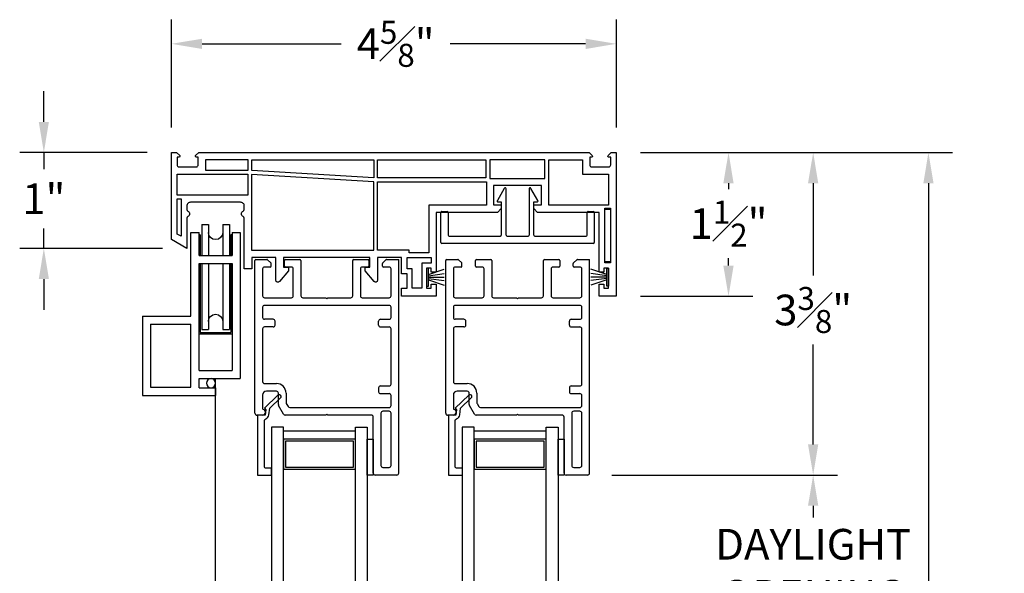
# Model space of a CAD drawing. Extents: x 141.9 to 163, y 6 to 37.5.
# Drawn here: x 143.2 to 153.5, y 31.7 to 37.5 of the extents above; entities that cross this region are included whole.
import ezdxf

# ---------------------------------------------------------------- set-up
doc = ezdxf.new("R2010")
doc.units = 0
doc.header["$LTSCALE"] = 0.3
doc.header["$MEASUREMENT"] = 0
doc.styles.add('ARCHITECTURAL', font='simplex.shx')
doc.dimstyles.new('DIM-MMSTACKED', dxfattribs={"dimscale": 0, "dimtxt": 0.08, "dimasz": 0.08, "dimexe": 0.063, "dimexo": 0.063, "dimgap": 0.03, "dimtad": 0, "dimtih": 1, "dimtoh": 1, "dimdec": 4, "dimzin": 4, "dimdsep": 46, "dimlunit": 4, "dimtxsty": 'ARCHITECTURAL', "dimcen": 0.02, "dimclrt": 7, "dimadec": 0, "dimazin": 0, "dimtfac": 0.75, "dimtdec": 4, "dimtmove": 0, "dimatfit": 3, "dimfxl": 1, "dimfrac": 1, "dimtolj": 1, "dimtzin": 4, "dimarcsym": 0})

# ---------------------------------------------------------------- blocks, each defined once
blk = doc.blocks.new('Weatherstrip')
at = {"linetype": 'Continuous'}
for p, q in [((100.637, 8.108), (100.637, 8.298)), ((100.637, 8.298), (100.657, 8.298)), ((100.657, 8.298), (100.657, 8.108)), ((100.657, 8.23), (100.822, 8.285)), ((100.657, 8.216), (100.822, 8.239)), ((100.657, 8.203), (100.822, 8.203)), ((100.657, 8.189), (100.822, 8.166)), ((100.657, 8.175), (100.822, 8.12)), ((100.657, 8.108), (100.637, 8.108))]:
    blk.add_line(p, q, dxfattribs=at)
blk.add_line((100.657, 8.108), (100.657, 8.108))
blk = doc.blocks.new('Screen')
for p, q in [((100.217, 7.112), (100.217, 7.939)), ((100.217, 7.939), (100.979, 7.939)), ((100.979, 7.859), (100.979, 7.939)), ((100.302, 7.854), (100.722, 7.854)), ((100.302, 7.197), (100.302, 7.854)), ((100.722, 7.854), (100.722, 7.197)), ((100.807, 7.859), (100.807, 7.764)), ((100.807, 7.859), (100.979, 7.859)), ((100.807, 7.764), (101.237, 7.764)), ((101.237, 6.239), (101.237, 7.764)), ((100.807, 7.679), (101.152, 7.679)), ((100.807, 7.679), (100.807, 6.564)), ((101.152, 6.564), (101.152, 7.679)), ((100.807, 7.296), (101.152, 7.296)), ((100.302, 7.197), (100.722, 7.197)), ((100.819, 7.284), (101.139, 7.284)), ((100.819, 6.564), (100.819, 7.284)), ((100.834, 7.252), (100.904, 7.252)), ((100.834, 6.564), (100.834, 7.252)), ((100.904, 6.564), (100.904, 7.252)), ((101.054, 6.564), (101.054, 7.252)), ((101.054, 7.252), (101.124, 7.252)), ((101.124, 6.564), (101.124, 7.252)), ((101.139, 6.564), (101.139, 7.284)), ((100.217, 7.112), (100.722, 7.112)), ((100.722, 7.112), (100.722, 6.239)), ((100.807, 6.564), (101.152, 6.564)), ((100.807, 6.479), (101.152, 6.479)), ((100.807, 6.479), (100.807, 6.239)), ((100.819, 6.264), (100.819, 6.479)), ((100.834, 6.156), (100.834, 6.479)), ((100.904, 6.156), (100.904, 6.479)), ((101.054, 6.156), (101.054, 6.479)), ((101.124, 6.156), (101.124, 6.479)), ((101.139, 6.264), (101.139, 6.479)), ((101.152, 6.239), (101.152, 6.479)), ((100.819, 6.264), (100.807, 6.264)), ((101.152, 6.264), (101.139, 6.264)), ((100.722, 6.239), (100.807, 6.239)), ((101.152, 6.239), (101.237, 6.239)), ((100.834, 6.156), (100.904, 6.156)), ((101.054, 6.156), (101.124, 6.156))]:
    blk.add_line(p, q)
blk.add_circle((100.932, 7.812), 0.0475)
for centre, start, end in [((100.979, 7.168), 180, 0), ((100.979, 6.239), 0, 180)]:
    blk.add_arc(centre, 0.075, start, end)
blk = doc.blocks.new('VA5225')
for p, q in [((176.908, 2.752), (176.908, 3.065)), ((176.918, 3.075), (178.498, 3.075)), ((176.983, 2.99), (176.983, 2.752)), ((177.528, 3), (176.993, 3)), ((177.538, 2.99), (177.538, 2.642)), ((177.588, 2.506), (177.588, 2.99)), ((177.818, 3), (177.598, 3)), ((177.828, 2.99), (177.828, 2.506)), ((177.878, 2.642), (177.878, 2.99)), ((178.423, 3), (177.888, 3)), ((178.433, 2.752), (178.433, 2.99)), ((178.508, 3.065), (178.508, 2.752)), ((176.973, 2.742), (176.918, 2.742)), ((178.498, 2.742), (178.443, 2.742)), ((177.497, 2.627), (177.569, 2.501)), ((177.538, 2.642), (177.505, 2.642)), ((177.847, 2.501), (177.919, 2.627)), ((177.911, 2.642), (177.878, 2.642))]:
    blk.add_line(p, q)
for centre, start, end in [((176.918, 3.065), 90, 180), ((176.993, 2.99), 90, 180), ((177.528, 2.99), 0, 90), ((177.598, 2.99), 90, 180), ((177.818, 2.99), 0, 90), ((177.888, 2.99), 90, 180), ((178.423, 2.99), 0, 90), ((178.498, 3.065), 0, 90), ((176.918, 2.752), 180, 270), ((176.973, 2.752), 270, 0), ((178.443, 2.752), 180, 270), ((178.498, 2.752), 270, 0), ((177.505, 2.632), 90, 210), ((177.911, 2.632), 330, 90), ((177.578, 2.506), 210, 0), ((177.838, 2.506), 180, 330)]:
    blk.add_arc(centre, 0.01, start, end)
blk = doc.blocks.new('*D34')
at = {"color": 0, "lineweight": -2, "ltscale": 3.333333, "transparency": 16777216}
for p, q in [((149.373, 32.772), (151.726, 32.772)), ((151.474, 32.452), (151.474, 32.33)), ((151.474, 30.296), (151.474, 31.236)), ((149.373, 29.976), (151.726, 29.976))]:
    blk.add_line(p, q, dxfattribs=at)
at = {"color": 0, "ltscale": 3.333333, "transparency": 16777216}
for points in [[(151.42, 32.452), (151.527, 32.452), (151.474, 32.772)], [(151.42, 30.296), (151.527, 30.296), (151.474, 29.976)]]:
    blk.add_solid(points, dxfattribs=at)
at = {"layer": 'Defpoints', "color": 0, "ltscale": 3.333333, "transparency": 16777216}
for p in [(149.121, 32.772), (149.121, 29.976), (151.474, 29.976)]:
    blk.add_point(p, dxfattribs=at)
at = {"color": 7, "ltscale": 3.333333, "transparency": 16777216, "insert": (151.474, 32.21), "char_height": 0.32, "attachment_point": 2, "style": 'ARCHITECTURAL'}
blk.add_mtext('\\A1;DAYLIGHT\\POPENING', dxfattribs=at)
blk = doc.blocks.new('*D36')
at = {"color": 0, "lineweight": -2, "ltscale": 3.333333, "transparency": 16777216}
for p, q in [((149.673, 36.137), (151.726, 36.137)), ((151.474, 35.817), (151.474, 34.854)), ((151.474, 33.092), (151.474, 34.134)), ((149.373, 32.772), (151.726, 32.772))]:
    blk.add_line(p, q, dxfattribs=at)
at = {"color": 0, "ltscale": 3.333333, "transparency": 16777216}
for points in [[(151.42, 35.817), (151.527, 35.817), (151.474, 36.137)], [(151.42, 33.092), (151.527, 33.092), (151.474, 32.772)]]:
    blk.add_solid(points, dxfattribs=at)
at = {"layer": 'Defpoints', "color": 0, "ltscale": 3.333333, "transparency": 16777216}
for p in [(149.421, 36.137), (151.474, 36.137), (149.121, 32.772)]:
    blk.add_point(p, dxfattribs=at)
at = {"color": 7, "ltscale": 3.333333, "transparency": 16777216, "insert": (151.474, 34.494), "char_height": 0.32, "attachment_point": 5, "style": 'ARCHITECTURAL'}
blk.add_mtext('\\A1;3{\\H0.75x;\\S3#8;}"', dxfattribs=at)
blk = doc.blocks.new('*D37')
at = {"color": 0, "lineweight": -2, "ltscale": 3.333333, "transparency": 16777216}
for p, q in [((149.673, 36.137), (152.928, 36.137)), ((152.676, 35.817), (152.676, 31.187)), ((152.676, 26.931), (152.676, 30.093)), ((149.673, 26.611), (152.928, 26.611))]:
    blk.add_line(p, q, dxfattribs=at)
at = {"color": 0, "ltscale": 3.333333, "transparency": 16777216}
for points in [[(152.623, 35.817), (152.729, 35.817), (152.676, 36.137)], [(152.623, 26.931), (152.729, 26.931), (152.676, 26.611)]]:
    blk.add_solid(points, dxfattribs=at)
at = {"layer": 'Defpoints', "color": 0, "ltscale": 3.333333, "transparency": 16777216}
for p in [(149.421, 36.137), (149.421, 26.611), (152.676, 26.611)]:
    blk.add_point(p, dxfattribs=at)
at = {"color": 7, "ltscale": 3.333333, "transparency": 16777216, "insert": (152.676, 30.64), "char_height": 0.32, "attachment_point": 5, "style": 'ARCHITECTURAL'}
blk.add_mtext('\\A1;FRAME\\PHEIGHT', dxfattribs=at)
blk = doc.blocks.new('*D38')
at = {"color": 0, "lineweight": -2, "ltscale": 3.333333, "transparency": 16777216}
for p, q in [((144.781, 36.399), (144.781, 37.523)), ((149.421, 36.399), (149.421, 37.523)), ((145.101, 37.271), (146.552, 37.271)), ((149.101, 37.271), (147.687, 37.271))]:
    blk.add_line(p, q, dxfattribs=at)
at = {"color": 0, "ltscale": 3.333333, "transparency": 16777216}
for points in [[(145.101, 37.324), (145.101, 37.217), (144.781, 37.271)], [(149.101, 37.324), (149.101, 37.217), (149.421, 37.271)]]:
    blk.add_solid(points, dxfattribs=at)
at = {"layer": 'Defpoints', "color": 0, "ltscale": 3.333333, "transparency": 16777216}
for p in [(149.421, 37.271), (144.781, 36.147), (149.421, 36.147)]:
    blk.add_point(p, dxfattribs=at)
at = {"color": 7, "ltscale": 3.333333, "transparency": 16777216, "insert": (147.119, 37.271), "char_height": 0.32, "attachment_point": 5, "style": 'ARCHITECTURAL'}
blk.add_mtext('\\A1;4{\\H0.75x;\\S5#8;}"', dxfattribs=at)
blk = doc.blocks.new('*D39')
at = {"color": 0, "lineweight": -2, "ltscale": 3.333333, "transparency": 16777216}
for p, q in [((149.673, 36.137), (150.843, 36.137)), ((150.591, 35.817), (150.591, 35.755)), ((150.591, 34.957), (150.591, 35.035)), ((149.673, 34.637), (150.843, 34.637))]:
    blk.add_line(p, q, dxfattribs=at)
at = {"color": 0, "ltscale": 3.333333, "transparency": 16777216}
for points in [[(150.537, 35.817), (150.644, 35.817), (150.591, 36.137)], [(150.537, 34.957), (150.644, 34.957), (150.591, 34.637)]]:
    blk.add_solid(points, dxfattribs=at)
at = {"layer": 'Defpoints', "color": 0, "ltscale": 3.333333, "transparency": 16777216}
for p in [(149.421, 36.137), (149.421, 34.637), (150.591, 34.637)]:
    blk.add_point(p, dxfattribs=at)
at = {"color": 7, "ltscale": 3.333333, "transparency": 16777216, "insert": (150.591, 35.395), "char_height": 0.32, "attachment_point": 5, "style": 'ARCHITECTURAL'}
blk.add_mtext('\\A1;1{\\H0.75x;\\S1#2;}"', dxfattribs=at)
blk = doc.blocks.new('*D40')
at = {"color": 0, "lineweight": -2, "ltscale": 3.333333, "transparency": 16777216}
for p, q in [((143.45, 36.457), (143.45, 36.777)), ((144.529, 36.137), (143.198, 36.137)), ((143.45, 36.137), (143.45, 35.965)), ((143.45, 35.137), (143.45, 35.344)), ((144.689, 35.137), (143.198, 35.137)), ((143.45, 34.817), (143.45, 34.497))]:
    blk.add_line(p, q, dxfattribs=at)
at = {"color": 0, "ltscale": 3.333333, "transparency": 16777216}
for points in [[(143.397, 36.457), (143.503, 36.457), (143.45, 36.137)], [(143.397, 34.817), (143.503, 34.817), (143.45, 35.137)]]:
    blk.add_solid(points, dxfattribs=at)
at = {"layer": 'Defpoints', "color": 0, "ltscale": 3.333333, "transparency": 16777216}
for p in [(144.781, 36.137), (143.45, 35.137), (144.941, 35.137)]:
    blk.add_point(p, dxfattribs=at)
at = {"color": 7, "ltscale": 3.333333, "transparency": 16777216, "insert": (143.45, 35.654), "char_height": 0.32, "attachment_point": 5, "style": 'ARCHITECTURAL'}
blk.add_mtext('\\A1;1"', dxfattribs=at)
blk = doc.blocks.new('Block Frame')
blk.add_lwpolyline([(29.793, 15.321), (29.171, 15.321), (29.171, 14.68), (29.131, 14.64), (29.091, 14.64), (29.091, 14.721), (28.891, 14.721), (28.891, 14.221), (29.091, 14.221), (29.091, 14.301), (29.131, 14.301), (29.171, 14.261), (29.171, 13.621), (29.793, 13.621), (29.793, 13.571), (29.751, 13.571), (29.751, 13.521), (29.961, 13.521), (29.961, 13.571), (29.918, 13.571), (29.918, 13.621), (30.046, 13.621), (30.046, 13.261), (29.961, 13.261), (29.961, 13.321), (29.81, 13.321), (29.81, 13.261), (29.641, 13.261), (29.641, 13.011), (29.878, 13.011, -0.700208), (29.892, 12.975), (29.781, 12.881), (29.741, 12.881), (29.741, 12.931), (29.641, 12.931), (29.641, 12.031), (29.741, 12.031), (29.741, 12.081), (29.781, 12.081), (29.892, 11.988, -0.700208), (29.878, 11.951), (29.641, 11.951), (29.641, 11.701), (29.761, 11.701), (29.761, 11.621), (29.231, 11.621, 0.298217), (29.213, 11.609, -0.654654), (29.158, 11.609, 0.298217), (29.14, 11.621), (29.105, 11.621, 0.414214), (29.065, 11.581), (29.065, 11.061, 0.414214), (29.105, 11.021), (29.14, 11.021, 0.298217), (29.158, 11.033, -0.654654), (29.213, 11.033, 0.298217), (29.231, 11.021), (29.546, 11.021), (29.453, 10.861), (28.546, 10.861), (28.546, 10.915), (28.578, 10.947, -0.668179), (28.595, 10.94), (28.595, 10.92), (28.675, 10.92, 0.414214), (28.695, 10.94), (28.695, 11.12, 0.414214), (28.675, 11.14), (28.595, 11.14), (28.595, 11.12, -0.668179), (28.578, 11.113), (28.546, 11.145), (28.546, 15.217), (28.578, 15.25, -0.668179), (28.595, 15.243), (28.595, 15.223), (28.675, 15.223, 0.414214), (28.695, 15.243), (28.695, 15.422, 0.414214), (28.675, 15.442), (28.595, 15.442), (28.595, 15.422, -0.668179), (28.578, 15.415), (28.546, 15.448), (28.546, 15.501), (30.046, 15.501), (30.046, 15.321), (29.918, 15.321), (29.918, 15.371), (29.961, 15.371), (29.961, 15.421), (29.751, 15.421), (29.751, 15.371), (29.793, 15.371)], format="xyb", close=True)
for points in [[(28.621, 15.147), (28.77, 15.147), (28.77, 15.421), (29.096, 15.421), (29.096, 14.796), (28.621, 14.796)], [(29.136, 15.441), (29.696, 15.441), (29.696, 15.381), (29.136, 15.381)], [(28.816, 14.181), (28.816, 14.756), (28.621, 14.756), (28.621, 14.181)], [(28.621, 13.011), (28.621, 14.141), (28.811, 14.141), (28.811, 13.011)], [(29.096, 14.146), (29.096, 13.546), (29.591, 13.546), (29.591, 13.341), (29.566, 13.341), (29.566, 13.011), (28.851, 13.011), (28.851, 14.146)], [(29.76, 13.321), (29.641, 13.321), (29.641, 13.571), (29.701, 13.571), (29.701, 13.471), (29.961, 13.471), (29.961, 13.371), (29.76, 13.371)], [(28.811, 12.971), (28.735, 11.701), (28.621, 11.701), (28.621, 12.971)], [(28.775, 11.696), (29.566, 11.696), (29.566, 12.971), (28.851, 12.971)], [(28.73, 11.215), (28.73, 11.661), (28.621, 11.661), (28.621, 11.215)], [(28.99, 10.921), (28.77, 10.921), (28.77, 11.656), (28.99, 11.656)], [(29.03, 10.961), (29.419, 10.961), (29.396, 10.921), (29.03, 10.921)]]:
    blk.add_lwpolyline(points, close=True)

msp = doc.modelspace()

# ---------------------------------------------------------------- linework, layer by layer
for p, q in [((145.66129, 35.02203), (145.77715, 35.02203)), ((145.78422, 35.0191), (145.81836, 34.98495)), ((145.97129, 35.02203), (146.12129, 35.02203)), ((146.68129, 35.02203), (146.83129, 35.02203)), ((146.98422, 34.98495), (147.01836, 35.0191)), ((147.02543, 35.02203), (147.15129, 35.02203)), ((147.15129, 32.79203), (147.15129, 35.02203)), ((147.6511, 35.02203), (147.76696, 35.02203)), ((147.77403, 35.0191), (147.80817, 34.98495)), ((147.9611, 35.02203), (148.1111, 35.02203)), ((148.6711, 35.02203), (148.8211, 35.02203)), ((148.97403, 34.98495), (149.00817, 35.0191)), ((149.01524, 35.02203), (149.1411, 35.02203)), ((149.1411, 32.79203), (149.1411, 35.02203)), ((145.65129, 33.41703), (145.65129, 35.01203)), ((145.73129, 34.92203), (145.73129, 34.64203)), ((145.81129, 34.94203), (145.75129, 34.94203)), ((145.82129, 34.95203), (145.82129, 34.97788)), ((145.96129, 34.95203), (145.96129, 35.01203)), ((146.03129, 34.94203), (145.97129, 34.94203)), ((146.05129, 34.64203), (146.05129, 34.92203)), ((146.13129, 35.01203), (146.13129, 34.64203)), ((146.67129, 34.64203), (146.67129, 35.01203)), ((146.75129, 34.92203), (146.75129, 34.64203)), ((146.83129, 34.94203), (146.77129, 34.94203)), ((146.84129, 35.01203), (146.84129, 34.95203)), ((146.98129, 34.95203), (146.98129, 34.97788)), ((147.05129, 34.94203), (146.99129, 34.94203)), ((147.07129, 34.64203), (147.07129, 34.92203)), ((147.6411, 33.41703), (147.6411, 35.01203)), ((147.7211, 34.92203), (147.7211, 34.64203)), ((147.8011, 34.94203), (147.7411, 34.94203)), ((147.8111, 34.95203), (147.8111, 34.97788)), ((147.9511, 34.95203), (147.9511, 35.01203)), ((148.0211, 34.94203), (147.9611, 34.94203)), ((148.0411, 34.64203), (148.0411, 34.92203)), ((148.1211, 35.01203), (148.1211, 34.64203)), ((148.6611, 34.64203), (148.6611, 35.01203)), ((148.7411, 34.92203), (148.7411, 34.64203)), ((148.8211, 34.94203), (148.7611, 34.94203)), ((148.8311, 35.01203), (148.8311, 34.95203)), ((148.9711, 34.95203), (148.9711, 34.97788)), ((149.0411, 34.94203), (148.9811, 34.94203)), ((149.0611, 34.64203), (149.0611, 34.92203)), ((145.75129, 34.62203), (146.03129, 34.62203)), ((146.15129, 34.62203), (146.39129, 34.62203)), ((146.39129, 34.62203), (146.40129, 34.61203)), ((146.40129, 34.61203), (146.41129, 34.62203)), ((146.41129, 34.62203), (146.65129, 34.62203)), ((146.77129, 34.62203), (147.05129, 34.62203)), ((147.7411, 34.62203), (148.0211, 34.62203)), ((148.1411, 34.62203), (148.3811, 34.62203)), ((148.3811, 34.62203), (148.3911, 34.61203)), ((148.3911, 34.61203), (148.4011, 34.62203)), ((148.4011, 34.62203), (148.6411, 34.62203)), ((148.7611, 34.62203), (149.0411, 34.62203)), ((145.73129, 34.52203), (145.73129, 34.41703)), ((147.05129, 34.54203), (145.75129, 34.54203)), ((147.07129, 34.41703), (147.07129, 34.52203)), ((147.7211, 34.52203), (147.7211, 34.41703)), ((149.0411, 34.54203), (147.7411, 34.54203)), ((149.0611, 34.41703), (149.0611, 34.52203)), ((145.84129, 34.39703), (145.75129, 34.39703)), ((145.84129, 34.31703), (145.75129, 34.31703)), ((145.86129, 34.33703), (145.86129, 34.37703)), ((146.94129, 34.33703), (146.94129, 34.37703)), ((146.96129, 34.39703), (147.05129, 34.39703)), ((146.96129, 34.31703), (147.05129, 34.31703)), ((147.8311, 34.39703), (147.7411, 34.39703)), ((147.8311, 34.31703), (147.7411, 34.31703)), ((147.8511, 34.33703), (147.8511, 34.37703)), ((148.9311, 34.33703), (148.9311, 34.37703)), ((148.9511, 34.39703), (149.0411, 34.39703)), ((148.9511, 34.31703), (149.0411, 34.31703)), ((145.73129, 34.29703), (145.73129, 33.74703)), ((147.07129, 33.72203), (147.07129, 34.29703)), ((147.7211, 34.29703), (147.7211, 33.74703)), ((149.0611, 33.72203), (149.0611, 34.29703)), ((145.75129, 33.72703), (145.87629, 33.72703)), ((146.96129, 33.70203), (147.05129, 33.70203)), ((147.7411, 33.72703), (147.8661, 33.72703)), ((148.9511, 33.70203), (149.0411, 33.70203)), ((145.73129, 33.60703), (145.73129, 33.46576)), ((145.87629, 33.64703), (145.77129, 33.64703)), ((145.89629, 33.50738), (145.89629, 33.62703)), ((145.97629, 33.62703), (145.97629, 33.52882)), ((146.94129, 33.68203), (146.94129, 33.64203)), ((146.96129, 33.62203), (147.05129, 33.62203)), ((147.07129, 33.49703), (147.07129, 33.60203)), ((147.7211, 33.60703), (147.7211, 33.46576)), ((147.8661, 33.64703), (147.7611, 33.64703)), ((147.8861, 33.50738), (147.8861, 33.62703)), ((147.9661, 33.62703), (147.9661, 33.52882)), ((148.9311, 33.68203), (148.9311, 33.64203)), ((148.9511, 33.62203), (149.0411, 33.62203)), ((149.0611, 33.49703), (149.0611, 33.60203)), ((145.95114, 33.40703), (145.89897, 33.49738)), ((145.97897, 33.51882), (145.99733, 33.48703)), ((147.94095, 33.40703), (147.88878, 33.49738)), ((147.96878, 33.51882), (147.98713, 33.48703)), ((145.73129, 33.39703), (145.67129, 33.39703)), ((146.39129, 33.39703), (145.96846, 33.39703)), ((146.01465, 33.47703), (147.05129, 33.47703)), ((146.40129, 33.40703), (146.39129, 33.39703)), ((146.41129, 33.39703), (146.40129, 33.40703)), ((146.86629, 33.39703), (146.41129, 33.39703)), ((146.88629, 32.79203), (146.88629, 33.37703)), ((146.96629, 33.41703), (146.96629, 32.87203)), ((147.05129, 33.43703), (146.98629, 33.43703)), ((147.07129, 32.87203), (147.07129, 33.41703)), ((147.7211, 33.39703), (147.6611, 33.39703)), ((148.3811, 33.39703), (147.95827, 33.39703)), ((148.00446, 33.47703), (149.0411, 33.47703)), ((148.3911, 33.40703), (148.3811, 33.39703)), ((148.4011, 33.39703), (148.3911, 33.40703)), ((148.8561, 33.39703), (148.4011, 33.39703)), ((148.8761, 32.79203), (148.8761, 33.37703)), ((148.9561, 33.41703), (148.9561, 32.87203)), ((149.0411, 33.43703), (148.9761, 33.43703)), ((149.0611, 32.87203), (149.0611, 33.41703)), ((145.94879, 33.23203), (146.69879, 33.23203)), ((147.9386, 33.23203), (148.6886, 33.23203)), ((147.13129, 32.77203), (146.90629, 32.77203)), ((146.98629, 32.85203), (147.05129, 32.85203)), ((149.1211, 32.77203), (148.8961, 32.77203)), ((148.9761, 32.85203), (149.0411, 32.85203))]:
    msp.add_line(p, q)
at = {"ltscale": 3}
msp.add_line((145.24157, 28.97001), (145.24157, 33.77828), dxfattribs=at)
for points in [[(149.3611, 35.55703), (149.3611, 34.99703), (149.3011, 34.99703), (149.3011, 35.55703)], [(146.69879, 29.47626), (146.69879, 33.27203), (146.82379, 33.27203), (146.82379, 29.47626)], [(148.6886, 29.47626), (148.6886, 33.27203), (148.8136, 33.27203), (148.8136, 29.47626)], [(145.94879, 32.83503), (146.69879, 32.83503), (146.69879, 33.14703), (145.94879, 33.14703)], [(146.67879, 33.12703), (145.96879, 33.12703), (145.96879, 32.85503), (146.67879, 32.85503)], [(146.88629, 33.14703), (146.88629, 32.77203), (146.82379, 32.77203), (146.82379, 33.14703)], [(147.9386, 32.83503), (148.6886, 32.83503), (148.6886, 33.14703), (147.9386, 33.14703)], [(148.6686, 33.12703), (147.9586, 33.12703), (147.9586, 32.85503), (148.6686, 32.85503)], [(148.8761, 33.14703), (148.8761, 32.77203), (148.8136, 32.77203), (148.8136, 33.14703)]]:
    msp.add_lwpolyline(points, close=True)
for points in [[(145.77037, 32.84303, -0.41421354), (145.75037, 32.86303), (145.75037, 33.3408, -0.33196074), (145.76467, 33.35997, 0.29965472), (145.79797, 33.39951), (145.80647, 33.46881), (145.91858, 33.57764, 1.00000001), (145.89141, 33.60562), (145.75114, 33.46945), (145.76507, 33.45162), (145.75837, 33.39703), (145.67937, 33.39703), (145.67937, 32.77203), (145.82537, 32.77203), (145.82537, 32.84303)], [(147.76017, 32.84303, -0.41421354), (147.74017, 32.86303), (147.74017, 33.3408, -0.33196074), (147.75448, 33.35997, 0.29965472), (147.78777, 33.39951), (147.79628, 33.46881), (147.90839, 33.57764, 1.00000001), (147.88122, 33.60562), (147.74095, 33.46945), (147.75488, 33.45162), (147.74817, 33.39703), (147.66917, 33.39703), (147.66917, 32.77203), (147.81517, 32.77203), (147.81517, 32.84303)]]:
    msp.add_lwpolyline(points, format="xyb", close=True)
for points in [[(145.82379, 33.27203), (145.82379, 29.47626), (145.94879, 29.47626), (145.94879, 33.27203), (145.82379, 33.27203)], [(147.8136, 33.27203), (147.8136, 29.47626), (147.9386, 29.47626), (147.9386, 33.27203), (147.8136, 33.27203)]]:
    msp.add_lwpolyline(points)
for centre, radius, start, end in [((145.66129, 35.01203), 0.01, 90, 180), ((145.77715, 35.01203), 0.01, 45, 90), ((145.97129, 35.01203), 0.01, 90, 180), ((146.12129, 35.01203), 0.01, 0, 90), ((146.68129, 35.01203), 0.01, 90, 180), ((146.83129, 35.01203), 0.01, 0, 90), ((147.02543, 35.01203), 0.01, 90, 135), ((147.6511, 35.01203), 0.01, 90, 180), ((147.76696, 35.01203), 0.01, 45, 90), ((147.9611, 35.01203), 0.01, 90, 180), ((148.1111, 35.01203), 0.01, 0, 90), ((148.6711, 35.01203), 0.01, 90, 180), ((148.8211, 35.01203), 0.01, 0, 90), ((149.01524, 35.01203), 0.01, 90, 135), ((145.75129, 34.92203), 0.02, 90, 180), ((145.81129, 34.95203), 0.01, 270, 0), ((145.81129, 34.97788), 0.01, 0, 45), ((145.97129, 34.95203), 0.01, 180, 270), ((146.03129, 34.92203), 0.02, 0, 90), ((146.77129, 34.92203), 0.02, 90, 180), ((146.83129, 34.95203), 0.01, 270, 0), ((146.99129, 34.97788), 0.01, 135, 180), ((146.99129, 34.95203), 0.01, 180, 270), ((147.05129, 34.92203), 0.02, 0, 90), ((147.7411, 34.92203), 0.02, 90, 180), ((147.8011, 34.95203), 0.01, 270, 0), ((147.8011, 34.97788), 0.01, 0, 45), ((147.9611, 34.95203), 0.01, 180, 270), ((148.0211, 34.92203), 0.02, 0, 90), ((148.7611, 34.92203), 0.02, 90, 180), ((148.8211, 34.95203), 0.01, 270, 0), ((148.9811, 34.97788), 0.01, 135, 180), ((148.9811, 34.95203), 0.01, 180, 270), ((149.0411, 34.92203), 0.02, 0, 90), ((145.75129, 34.64203), 0.02, 180, 270), ((146.03129, 34.64203), 0.02, 270, 0), ((146.15129, 34.64203), 0.02, 180, 270), ((146.65129, 34.64203), 0.02, 270, 0), ((146.77129, 34.64203), 0.02, 180, 270), ((147.05129, 34.64203), 0.02, 270, 0), ((147.7411, 34.64203), 0.02, 180, 270), ((148.0211, 34.64203), 0.02, 270, 0), ((148.1411, 34.64203), 0.02, 180, 270), ((148.6411, 34.64203), 0.02, 270, 0), ((148.7611, 34.64203), 0.02, 180, 270), ((149.0411, 34.64203), 0.02, 270, 0), ((145.75129, 34.52203), 0.02, 90, 180), ((147.05129, 34.52203), 0.02, 0, 90), ((147.7411, 34.52203), 0.02, 90, 180), ((149.0411, 34.52203), 0.02, 0, 90), ((145.75129, 34.41703), 0.02, 180, 270), ((147.05129, 34.41703), 0.02, 270, 0), ((147.7411, 34.41703), 0.02, 180, 270), ((149.0411, 34.41703), 0.02, 270, 0), ((145.75129, 34.29703), 0.02, 90, 180), ((145.84129, 34.37703), 0.02, 0, 90), ((145.84129, 34.33703), 0.02, 270, 0), ((146.96129, 34.37703), 0.02, 90, 180), ((146.96129, 34.33703), 0.02, 180, 270), ((147.05129, 34.29703), 0.02, 0, 90), ((147.7411, 34.29703), 0.02, 90, 180), ((147.8311, 34.37703), 0.02, 0, 90), ((147.8311, 34.33703), 0.02, 270, 0), ((148.9511, 34.37703), 0.02, 90, 180), ((148.9511, 34.33703), 0.02, 180, 270), ((149.0411, 34.29703), 0.02, 0, 90), ((145.75129, 33.74703), 0.02, 180, 270), ((145.87629, 33.62703), 0.1, 0, 90), ((146.96129, 33.68203), 0.02, 90, 180), ((147.05129, 33.72203), 0.02, 270, 0), ((147.7411, 33.74703), 0.02, 180, 270), ((147.8661, 33.62703), 0.1, 0, 90), ((148.9511, 33.68203), 0.02, 90, 180), ((149.0411, 33.72203), 0.02, 270, 0), ((145.77129, 33.60703), 0.04, 90, 180), ((145.87629, 33.62703), 0.02, 0, 90), ((146.96129, 33.64203), 0.02, 180, 270), ((147.05129, 33.60203), 0.02, 0, 90), ((147.7611, 33.60703), 0.04, 90, 180), ((147.8661, 33.62703), 0.02, 0, 90), ((148.9511, 33.64203), 0.02, 180, 270), ((149.0411, 33.60203), 0.02, 0, 90), ((145.91629, 33.50738), 0.02, 180, 210), ((145.99629, 33.52882), 0.02, 180, 210), ((146.01465, 33.49703), 0.02, 210, 270), ((147.05129, 33.49703), 0.02, 270, 0), ((147.9061, 33.50738), 0.02, 180, 210), ((147.9861, 33.52882), 0.02, 180, 210), ((148.00446, 33.49703), 0.02, 210, 270), ((149.0411, 33.49703), 0.02, 270, 0), ((145.67129, 33.41703), 0.02, 180, 270), ((145.74129, 33.46576), 0.01, 180, 255.522488), ((145.73129, 33.42703), 0.03, 270, 75.522488), ((145.96846, 33.41703), 0.02, 210, 270), ((146.86629, 33.37703), 0.02, 0, 90), ((146.98629, 33.41703), 0.02, 90, 180), ((147.05129, 33.41703), 0.02, 0, 90), ((147.6611, 33.41703), 0.02, 180, 270), ((147.7311, 33.46576), 0.01, 180, 255.522488), ((147.7211, 33.42703), 0.03, 270, 75.522488), ((147.95827, 33.41703), 0.02, 210, 270), ((148.8561, 33.37703), 0.02, 0, 90), ((148.9761, 33.41703), 0.02, 90, 180), ((149.0411, 33.41703), 0.02, 0, 90), ((146.98629, 32.87203), 0.02, 180, 270), ((147.05129, 32.87203), 0.02, 270, 0), ((148.9761, 32.87203), 0.02, 180, 270), ((149.0411, 32.87203), 0.02, 270, 0), ((146.90629, 32.79203), 0.02, 180, 270), ((147.13129, 32.79203), 0.02, 270, 0), ((148.8961, 32.79203), 0.02, 180, 270), ((149.1211, 32.79203), 0.02, 270, 0)]:
    msp.add_arc(centre, radius, start, end)

# ---------------------------------------------------------------- block references
for name, p, rotation in [('Block Frame', (133.91989, 64.68278), 270), ('Weatherstrip', (249.97773, 43.03959), 180)]:
    msp.add_blockref(name, p, dxfattribs=dict(rotation=rotation))
at = {"ltscale": 3.333333, "rotation": 180}
msp.add_blockref('VA5225', (326.09911, 38.26432), dxfattribs=at)
at = {"xscale": -1, "rotation": 180}
for name, p in [('Screen', (44.26209, 41.54253)), ('Weatherstrip', (46.80447, 43.03959))]:
    msp.add_blockref(name, p, dxfattribs=at)

# ---------------------------------------------------------------- dimensions: what is measured, and where the dimension line sits
at = {"ltscale": 3.333333}
dim = msp.add_linear_dim(base=(149.4211, 37.27076), p1=(144.7811, 36.14703), p2=(149.4211, 36.14703), dimstyle='DIM-MMSTACKED', override={"dimscale": 4, "dimpost": '\\X'}, dxfattribs=at)
dim.commit()
dim.dimension.update_dxf_attribs({"geometry": '*D38', "text_midpoint": (147.1193, 37.27076), "dimtype": 160})
for base, p1, p2, picture, middle in [((143.45013, 35.13703), (144.7811, 36.13703), (144.9411, 35.13703), '*D40', (143.45013, 35.65422)), ((151.47352, 36.13703), (149.1211, 32.77203), (149.4211, 36.13703), '*D36', (151.47352, 34.49447)), ((150.59052, 34.63703), (149.4211, 36.13703), (149.4211, 34.63703), '*D39', (150.59052, 35.39478))]:
    dim = msp.add_linear_dim(base=base, p1=p1, p2=p2, angle=90, dimstyle='DIM-MMSTACKED', override={"dimscale": 4, "dimpost": '\\X'}, dxfattribs=at)
    dim.commit()
    dim.dimension.update_dxf_attribs({"geometry": picture, "text_midpoint": middle, "dimtype": 160})
for base, p1, p2, text, picture, middle in [((152.67591, 26.61126), (149.4211, 36.13703), (149.4211, 26.61126), 'FRAME\\PHEIGHT', '*D37', (152.67591, 30.63999)), ((151.47352, 29.97626), (149.1211, 32.77203), (149.1211, 29.97626), 'DAYLIGHT\\POPENING', '*D34', (151.47352, 31.7829))]:
    dim = msp.add_linear_dim(base=base, p1=p1, p2=p2, angle=90, text=text, dimstyle='DIM-MMSTACKED', override={"dimscale": 4, "dimpost": '\\X'}, dxfattribs=at)
    dim.commit()
    dim.dimension.update_dxf_attribs({"geometry": picture, "text_midpoint": middle, "dimtype": 160})

doc.saveas('drawing.dxf')
